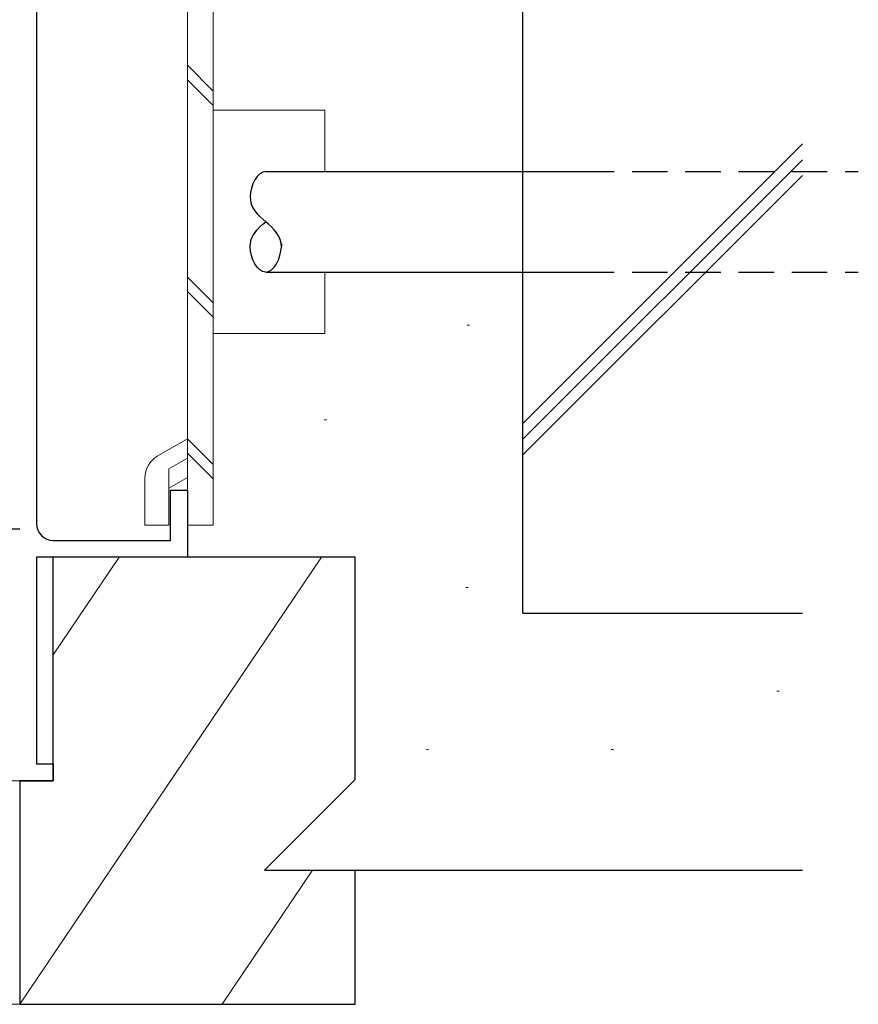
# Model space of a CAD drawing. Extents: x 0 to 990, y 0 to 1603.
# Drawn here: x 712 to 787, y 240 to 328 of the extents above; entities that cross this region are included whole.
import ezdxf

# ---------------------------------------------------------------- set-up
doc = ezdxf.new("R2010")
doc.units = 0
doc.linetypes.add('HIDDEN', pattern=[9.525, 6.35, -3.175])
doc.linetypes.add('YHIDDEN_1', pattern=[4, 3, -1])
for name, color, linetype, lineweight in [('YKK_11', 7, 'CONTINUOUS', 30), ('YKK_12', 2, 'CONTINUOUS', 13), ('YKK_13', 4, 'CONTINUOUS', 30), ('YSS_K', 3, 'CONTINUOUS', 13), ('YSS_KE', 3, 'CONTINUOUS', 30)]:
    doc.layers.add(name, color=color, linetype=linetype, lineweight=lineweight)

msp = doc.modelspace()

# ---------------------------------------------------------------- linework, layer by layer
at = {"layer": 'YKK_11', "color": 4, "linetype": 'ByBlock', "lineweight": -2, "ltscale": 0.5}
for p, q in [((713.399, 337), (713.399, 283)), ((725.399, 281.5), (725.399, 286)), ((725.399, 286), (726.899, 286)), ((726.899, 286), (726.899, 280)), ((714.899, 281.5), (725.399, 281.5)), ((726.899, 280), (713.399, 280)), ((713.399, 280), (713.399, 261.5)), ((713.399, 261.5), (714.899, 261.5)), ((714.899, 261.5), (714.899, 260)), ((714.899, 260), (711.899, 260))]:
    msp.add_line(p, q, dxfattribs=at)
msp.add_arc((714.899, 283), 1.5, 180.00001, 269.99999, dxfattribs=at)
at = {"layer": 'YKK_12'}
msp.add_line((711.899, 260), (679.899, 260), dxfattribs=at)
at = {"layer": 'YKK_13', "lineweight": 13, "ltscale": 0.5}
for p, q in [((726.899, 337.128), (726.899, 282.872)), ((729.199, 337.128), (729.199, 282.872)), ((729.199, 321.698), (726.899, 323.998)), ((729.199, 320.415), (726.899, 322.715)), ((739.199, 320), (729.199, 320)), ((739.199, 320), (739.199, 314.5)), ((729.199, 302.754), (726.899, 305.054)), ((739.199, 305.5), (739.199, 300)), ((729.199, 301.471), (726.899, 303.771)), ((739.199, 300), (729.199, 300)), ((726.899, 290.589), (724.248, 289.059)), ((729.199, 288.283), (726.899, 290.583)), ((729.199, 287), (726.899, 289.3)), ((726.899, 288.857), (725.247, 287.903)), ((725.247, 287.903), (725.247, 282.875)), ((723.098, 287.067), (723.098, 282.875)), ((726.899, 287.125), (725.247, 286.171)), ((723.098, 282.875), (725.247, 282.875)), ((729.199, 282.872), (726.899, 282.872))]:
    msp.add_line(p, q, dxfattribs=at)
at = {"layer": 'YKK_13'}
for p, q in [((733.899, 314.5), (761.899, 314.5)), ((733.899, 305.5), (761.899, 305.5))]:
    msp.add_line(p, q, dxfattribs=at)
at = {"layer": 'YKK_13', "linetype": 'HIDDEN', "ltscale": 0.5}
for p, q in [((761.899, 314.5), (786.899, 314.5)), ((761.899, 305.5), (786.899, 305.5))]:
    msp.add_line(p, q, dxfattribs=at)
at = {"layer": 'YKK_13', "lineweight": 13, "ltscale": 0.5}
msp.add_arc((725.398, 287.067), 2.3, 120.00025, 180, dxfattribs=at)
at = {"layer": 'YKK_13'}
for points in [[(733.899, 314.5), (733.2, 314.508), (731.806, 311.952), (733.182, 310.589), (733.899, 310)], [(733.899, 305.5), (733.2, 305.492), (731.806, 308.048), (733.182, 309.411), (733.899, 310)], [(733.899, 305.5), (734.597, 305.492), (735.991, 308.048), (734.615, 309.411), (733.899, 310)]]:
    msp.add_open_spline(points, degree=3, dxfattribs=at)
for points, knots in [([(732.499, 307.721), (732.499, 307.731), (732.499, 307.741), (732.499, 307.75), (732.499, 307.75)], [2.61701477, 2.61701477, 2.61701477, 2.61701477, 2.65, 2.65009602, 2.65009602, 2.65009602, 2.65009602]), ([(735.299, 308.016), (735.303, 307.931), (735.303, 307.843), (735.299, 307.75)], [18.3392335, 18.3392335, 18.3392335, 18.3392335, 18.55, 18.55, 18.55, 18.55])]:
    msp.add_open_spline(points, degree=3, knots=knots, dxfattribs=at)
at = {"layer": 'YSS_K'}
for p, q in [((756.899, 291.971), (781.899, 316.971)), ((756.899, 290.556), (781.899, 315.556)), ((756.899, 289.142), (781.899, 314.142)), ((751.925, 300.768), (752.125, 300.768)), ((739.133, 292.287), (739.333, 292.287)), ((738.899, 280), (711.899, 240)), ((720.801, 280), (714.899, 271.255)), ((751.797, 277.29), (751.997, 277.29)), ((779.625, 268.022), (779.825, 268.022)), ((748.27, 262.797), (748.47, 262.797)), ((764.8, 262.797), (765, 262.797)), ((738.096, 252), (729.996, 240)), ((567.75, 240), (711.899, 240))]:
    msp.add_line(p, q, dxfattribs=at)
at = {"layer": 'YSS_KE'}
for p, q in [((756.899, 275), (756.899, 395)), ((741.899, 280), (714.899, 280)), ((714.899, 260), (714.899, 280)), ((741.899, 260.1), (741.899, 280)), ((756.899, 275), (781.899, 275)), ((711.899, 260), (711.899, 240)), ((711.899, 260), (714.899, 260)), ((733.799, 252), (741.899, 260.1)), ((733.799, 252), (741.899, 252)), ((741.899, 240), (741.899, 252)), ((741.899, 252), (781.899, 252)), ((711.899, 240), (741.899, 240))]:
    msp.add_line(p, q, dxfattribs=at)
at = {"layer": 'YSS_KE', "linetype": 'YHIDDEN_1'}
msp.add_line((711.899, 282.5), (678.899, 282.5), dxfattribs=at)

doc.saveas('drawing.dxf')
